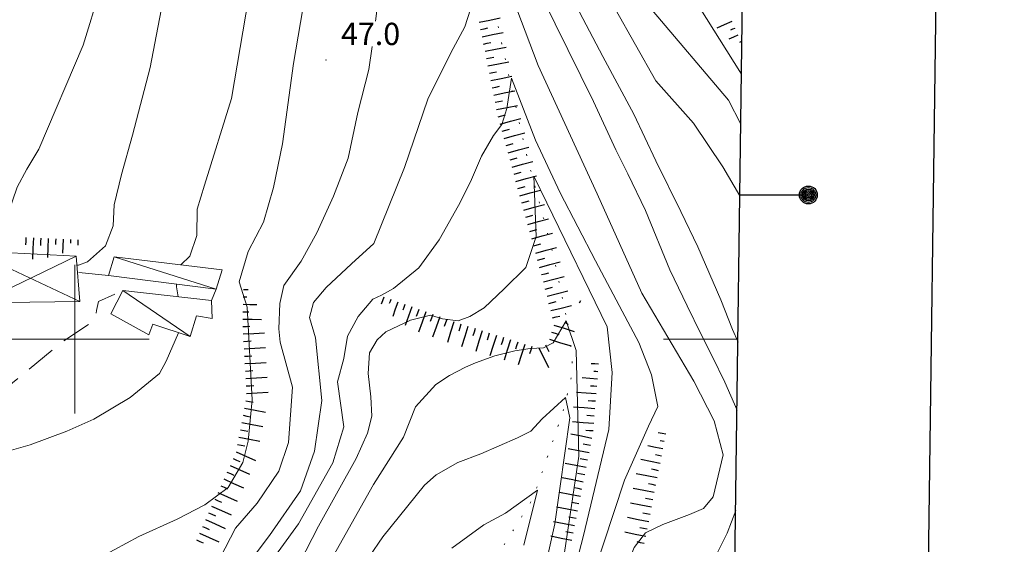
# Model space of a CAD drawing. Extents: x 2426069 to 2427849, y 4755742 to 4756958.
# Drawn here: x 2427393 to 2427525, y 4756172 to 4756243 of the extents above; entities that cross this region are included whole.
import ezdxf

# ---------------------------------------------------------------- set-up
doc = ezdxf.new("R2010")
doc.units = 0
doc.header["$LTSCALE"] = 2
doc.header["$MEASUREMENT"] = 0
doc.linetypes.add('IMPLUVIO', pattern=[6.6, 0.1, -1, 0.1, -1, 0.1, -1, 0.1, -1, 0.1, -1, 0.1, -1])
doc.linetypes.add('STRCAMP', pattern=[3, 2, -1])
for name, color, linetype in [('010101', 3, 'Continuous'), ('010102', 1, 'Continuous'), ('010204', 2, 'IMPLUVIO'), ('010307', 1, 'Continuous'), ('050206', 1, 'STRCAMP'), ('060110', 5, 'Continuous'), ('060403', 5, 'Continuous'), ('080203', 3, 'Continuous'), ('Cartiglio', 7, 'Continuous'), ('CORNICE', 7, 'Continuous'), ('V0115', 7, 'Continuous'), ('V0252', 6, 'Continuous')]:
    doc.layers.add(name, color=color, linetype=linetype)
doc.styles.add('Style07', font='Arial', dxfattribs={"height": 0.2})

# ---------------------------------------------------------------- blocks, each defined once
blk = doc.blocks.new('SCART_L')
for p, q in [((0, 0), (0.8, 0)), ((0.8, 0), (1.6, 0))]:
    blk.add_line(p, q)
blk = doc.blocks.new('SCART_C')
for p, q in [((0, 0), (0.5, 0)), ((0.5, 0), (1, 0))]:
    blk.add_line(p, q)
blk = doc.blocks.new('FREIMPLU')
for p, q in [((0, 0), (1.412, 1.138)), ((1.412, -1.138), (0, 0))]:
    blk.add_line(p, q)

msp = doc.modelspace()

# ---------------------------------------------------------------- linework, layer by layer
at = {"layer": '010101', "linetype": 'Continuous', "lineweight": 0, "flags": 128}
for points in [[(2427414.22, 4756210.01), (2427415.43, 4756211.16), (2427416.4, 4756213.95), (2427416.43, 4756217.51), (2427417.42, 4756220.71), (2427421.06, 4756232.38), (2427424.5, 4756252.73)], [(2427469.91, 4756249.34), (2427478.08, 4756234.74), (2427483.15, 4756229.06), (2427487.11, 4756223.18), (2427489.4, 4756219.29)], [(2427427.67, 4756164.98), (2427432.76, 4756174.87), (2427437.81, 4756183.94), (2427439.31, 4756187.38), (2427439.93, 4756189.64), (2427439.78, 4756192.26), (2427439.42, 4756195.39), (2427439.61, 4756198.16), (2427440.65, 4756199.91), (2427441.78, 4756201), (2427445.1, 4756202.55), (2427447.81, 4756203.24), (2427449.42, 4756202.75), (2427451.54, 4756202.48), (2427453.09, 4756203.06), (2427455, 4756204.2), (2427457.69, 4756206.76), (2427460.63, 4756209.65), (2427462.01, 4756213.83), (2427461.68, 4756221.95), (2427463.45, 4756218.34), (2427471.53, 4756201.67), (2427472.22, 4756195.5), (2427471.76, 4756187.83), (2427468.35, 4756173.6), (2427464.49, 4756158.57)], [(2427413.86, 4756205.71), (2427413.66, 4756207.02), (2427413.67, 4756207.4)], [(2427372.12, 4756186.26), (2427373.58, 4756187.5), (2427374.82, 4756187.84), (2427377.83, 4756188.67), (2427379.9, 4756189.38), (2427383.21, 4756186.78), (2427386.04, 4756185.75), (2427389.09, 4756185.12), (2427391.48, 4756185.08), (2427393.96, 4756185.77), (2427398.9, 4756187.63), (2427402.56, 4756189.24), (2427407.44, 4756192.16), (2427411.39, 4756195.37), (2427412.26, 4756197.04), (2427413.94, 4756200.86)]]:
    msp.add_lwpolyline(points, dxfattribs=at)
at = {"layer": '010102', "linetype": 'Continuous', "lineweight": 0, "flags": 128}
for points in [[(2427414.95, 4756261.82), (2427410.12, 4756236.55), (2427407.75, 4756227.43), (2427406.28, 4756222.16), (2427405.29, 4756218.08), (2427405.13, 4756215.25), (2427404.13, 4756212.55), (2427401.7, 4756210.4), (2427400.5, 4756209.97), (2427400.25, 4756209.97)], [(2427432.77, 4756257.07), (2427429.36, 4756237.09), (2427427.91, 4756226.27), (2427426.69, 4756220.4), (2427425.34, 4756215.75), (2427423.29, 4756211.79), (2427422.09, 4756207.71), (2427423.16, 4756204.32), (2427423.83, 4756191.86), (2427423.28, 4756186.28), (2427422.55, 4756183.39), (2427420.61, 4756180.07), (2427417.47, 4756177.71), (2427413.74, 4756175.78), (2427408.6, 4756173.44), (2427403.61, 4756170.76), (2427396.03, 4756165.37), (2427395.37, 4756165.08)], [(2427370.58, 4756211.54), (2427380.14, 4756212.78), (2427388.39, 4756213.35), (2427389.59, 4756213.78), (2427390.18, 4756214.23), (2427390.92, 4756216.62), (2427392.22, 4756220.44), (2427393.53, 4756222.88), (2427395.14, 4756225.55), (2427401.09, 4756239.57), (2427405.67, 4756254.46)], [(2427456.05, 4756253.33), (2427462.27, 4756236.81), (2427470.2, 4756219.54), (2427476.23, 4756206.2), (2427483.2, 4756194.36), (2427485.94, 4756189), (2427487.13, 4756184.45), (2427485.79, 4756178.8), (2427484.48, 4756177.24), (2427482.63, 4756176.43), (2427479.03, 4756175.06), (2427476.72, 4756173.95), (2427475.18, 4756171.99), (2427467.08, 4756151.17), (2427462.72, 4756139.64), (2427460.49, 4756131.03), (2427457.37, 4756120.33), (2427456.65, 4756114.66), (2427457.75, 4756111.67), (2427459.59, 4756109.29), (2427461.18, 4756108.39), (2427465.97, 4756107.01), (2427469.6, 4756107.39), (2427470.09, 4756107.33)], [(2427440.39, 4756242.76), (2427441.39, 4756250.67)], [(2427460.83, 4756249.99), (2427464.54, 4756242.4), (2427469.7, 4756231.97), (2427472.73, 4756225.47), (2427474.35, 4756222.22), (2427476.7, 4756217.3), (2427479.99, 4756209.32), (2427482.3, 4756204.48), (2427484.14, 4756200.73), (2427485.69, 4756197.64), (2427487.38, 4756194.21), (2427488.98, 4756190.55), (2427489.02, 4756190.47)], [(2427489.14, 4756199.6), (2427488.39, 4756201.3), (2427486.85, 4756205.28), (2427483.73, 4756212.43), (2427481.46, 4756217.18), (2427478.08, 4756224.01), (2427475.15, 4756230.25), (2427470.96, 4756238.01), (2427466.05, 4756247.44)], [(2427406.54, 4756144.39), (2427407.43, 4756144.78), (2427410.15, 4756146.76), (2427412.59, 4756149.41), (2427414.68, 4756153.3), (2427415.37, 4756155.38), (2427420.22, 4756165.74), (2427426.17, 4756173.59), (2427430.34, 4756179.58), (2427432.19, 4756184.95), (2427433.21, 4756191.75), (2427432.33, 4756200.19), (2427431.54, 4756202.92), (2427432.06, 4756204.93), (2427433.76, 4756206.96), (2427437.16, 4756210.14), (2427440.17, 4756212.85), (2427444.29, 4756223.08), (2427447.46, 4756232.3), (2427450.54, 4756238.51), (2427452.4, 4756242.01), (2427453.59, 4756245.71)], [(2427482.95, 4756246.32), (2427489.6, 4756235.64), (2427489.62, 4756235.6)], [(2427489.53, 4756228.94), (2427487.86, 4756232.16), (2427477.61, 4756244.25)], [(2427404.68, 4756154.11), (2427406.72, 4756154.8), (2427409.62, 4756156.37), (2427412.01, 4756159.09), (2427414.41, 4756162.72), (2427417.64, 4756167.2), (2427419.54, 4756170.6), (2427421.59, 4756174.57), (2427424.51, 4756177.92), (2427427.4, 4756182.26), (2427428.71, 4756186.1), (2427429.24, 4756193.56), (2427427.61, 4756199.58), (2427427.42, 4756201.38), (2427427.53, 4756204.79), (2427428.07, 4756207.21), (2427430.41, 4756210.51), (2427432.54, 4756214.31), (2427434.77, 4756219.25), (2427436.72, 4756224.36), (2427438.04, 4756230.49), (2427439.5, 4756236.28), (2427439.95, 4756239.35), (2427439.96, 4756239.36)], [(2427468.28, 4756164.06), (2427473.88, 4756181.02), (2427477.11, 4756188.3), (2427478.36, 4756190.93), (2427477.49, 4756195.22), (2427475.8, 4756199.56), (2427473.57, 4756203.75), (2427470, 4756210.54), (2427465.21, 4756219.68), (2427461.91, 4756226.78), (2427458.68, 4756235.1), (2427458.05, 4756231.05), (2427457.4, 4756228.88), (2427456.25, 4756227.38), (2427454.66, 4756224.6), (2427453.16, 4756221.16), (2427451.55, 4756217.97), (2427448.97, 4756213.36), (2427446.22, 4756209.58), (2427442.83, 4756206.8), (2427441.23, 4756205.9), (2427440.05, 4756205.39), (2427438.08, 4756203.03), (2427436.63, 4756200.41), (2427436.13, 4756197.41), (2427435.31, 4756194.27), (2427436.16, 4756188.19), (2427434.67, 4756183.36), (2427430.04, 4756175.18), (2427422.56, 4756164.86)], [(2427433.93, 4756169.39), (2427440.12, 4756180.47), (2427444.17, 4756186.82), (2427445.79, 4756190.92), (2427448.5, 4756193.89), (2427450.37, 4756195.11), (2427452.49, 4756196.24), (2427453.83, 4756196.83), (2427456.44, 4756197.76), (2427459.14, 4756198.45), (2427461.22, 4756198.76), (2427462.99, 4756198.84), (2427464.3, 4756199.51), (2427466.02, 4756202.46), (2427467.37, 4756198.46), (2427467.74, 4756184.27), (2427465.48, 4756169.22)], [(2427435.88, 4756165.33), (2427441.38, 4756173.42), (2427446.98, 4756180.36), (2427448.58, 4756181.76), (2427451.47, 4756183.42), (2427454.58, 4756184.58), (2427459.48, 4756186.72), (2427461.29, 4756187.62), (2427462.79, 4756189.27), (2427465.95, 4756192.15), (2427466.54, 4756189.41), (2427464.52, 4756175.15), (2427462.01, 4756163.87)], [(2427450.69, 4756171.87), (2427454.95, 4756175.03), (2427457.88, 4756176.61), (2427462.17, 4756179.69), (2427460.36, 4756172.3)], [(2427488.83, 4756176.94), (2427487.66, 4756173.91), (2427482.88, 4756164.29), (2427481.75, 4756163.69), (2427478.9, 4756162.45), (2427476.46, 4756161.18), (2427474.2, 4756158.12), (2427472.52, 4756154.21), (2427466.86, 4756143.41), (2427463.82, 4756133.46), (2427479.12, 4756132.2), (2427479.3, 4756132.47)]]:
    msp.add_lwpolyline(points, dxfattribs=at)
at = {"layer": '010204', "linetype": 'IMPLUVIO', "lineweight": 0, "flags": 128}
msp.add_lwpolyline([(2427451.15, 4756399.34), (2427454.52, 4756382.12), (2427456.25, 4756352.22), (2427456.1, 4756316.04), (2427453.93, 4756296.01), (2427451.59, 4756281.83), (2427451.79, 4756273.24), (2427453.35, 4756261.76), (2427455.61, 4756248.32), (2427457.43, 4756239.54), (2427460.67, 4756224.97), (2427464.41, 4756210.96), (2427466.54, 4756200.78), (2427466.94, 4756195.69), (2427465.65, 4756190.38), (2427461.61, 4756178.63), (2427453.58, 4756165.69), (2427448.86, 4756156.74), (2427447.04, 4756153.17), (2427445.77, 4756147.08), (2427443.34, 4756140.35), (2427439.21, 4756132.36), (2427435.4, 4756125.15), (2427432.52, 4756118.9), (2427428.49, 4756113.97), (2427425.88, 4756109.84), (2427424.37, 4756106.67)], dxfattribs=at)
at = {"layer": '050206', "linetype": 'STRCAMP', "lineweight": 0, "flags": 128}
for points in [[(2427404.49, 4756208.58), (2427400.33, 4756209)], [(2427376.79, 4756179.3), (2427380.63, 4756184.63), (2427390.9, 4756193.53), (2427398.46, 4756199.76), (2427402.74, 4756202.58), (2427402.91, 4756203.88), (2427403.18, 4756205.08), (2427406.44, 4756206.55)], [(2427418.97, 4756206.72), (2427418.36, 4756205.2)]]:
    msp.add_lwpolyline(points, dxfattribs=at)
at = {"layer": '060110', "linetype": 'Continuous', "lineweight": 0, "flags": 128}
for points in [[(2427405.26, 4756211.06), (2427419.8, 4756209.35), (2427418.97, 4756206.72), (2427404.49, 4756208.58)], [(2427406.44, 4756206.55), (2427418.36, 4756205.2), (2427418.43, 4756202.76), (2427416.36, 4756203.14), (2427415.47, 4756200.37), (2427410.48, 4756202), (2427409.92, 4756200.57), (2427404.84, 4756203.39)]]:
    msp.add_lwpolyline(points, close=True, dxfattribs=at)
at = {"layer": '060403', "linetype": 'Continuous', "lineweight": 0, "flags": 128}
msp.add_lwpolyline([(2427386.47, 4756211.05), (2427386.16, 4756211.88), (2427400.16, 4756211.17), (2427400.64, 4756205.09), (2427387.19, 4756204.9)], dxfattribs=at)
at = {"layer": '080203', "linetype": 'Continuous', "lineweight": 0}
msp.add_point((2427433.77, 4756237.56), dxfattribs=at)
at = {"layer": 'Cartiglio', "color": 1}
msp.add_line((2427509.27, 4755764.2), (2427524.94, 4756926.76), dxfattribs=at)
at = {"layer": 'Cartiglio', "color": 3}
msp.add_line((2427483.62, 4755790.55), (2427498.59, 4756901.12), dxfattribs=at)
at = {"layer": 'Cartiglio'}
msp.add_line((2427489.4, 4756219.4), (2427498.6, 4756219.4), dxfattribs=at)
for radius in [1.2, 1, 0.8, 0.6, 0.4, 0.2]:
    msp.add_circle((2427498.6, 4756219.4), radius, dxfattribs=at)
at = {"layer": 'CORNICE', "linetype": 'Continuous', "lineweight": 0, "flags": 128}
for points in [[(2427400, 4756190), (2427400, 4756210)], [(2427390, 4756200), (2427410, 4756200)], [(2427479.14, 4756200), (2427489.14, 4756200)]]:
    msp.add_lwpolyline(points, dxfattribs=at)
at = {"layer": 'V0115', "linetype": 'Continuous', "lineweight": 0, "flags": 128}
for points in [[(2427386.16, 4756211.88), (2427400.64, 4756205.09)], [(2427400.16, 4756211.17), (2427387.19, 4756204.9)], [(2427405.26, 4756211.06), (2427418.97, 4756206.72)], [(2427406.44, 4756206.55), (2427415.47, 4756200.37)]]:
    msp.add_lwpolyline(points, dxfattribs=at)

# ---------------------------------------------------------------- block references
at = {"layer": '010204', "lineweight": 0, "xscale": 2.000000000586771, "yscale": 2.000000000586771, "zscale": 2.000000000586771, "rotation": 101.8300046838837}
msp.add_blockref('FREIMPLU', (2427466.3, 4756201.95), dxfattribs=at)
at = {"layer": '010307', "lineweight": 0}
for name, p, xscale, yscale, zscale, rotation in [('SCART_L', (2427454.35, 4756242.65), 1.799999999807239, 1.799999999807239, 1.799999999807239, 11.27175641013472), ('SCART_L', (2427488.3, 4756242.73), 1.373221521173058, 1.373221521173058, 1.373221521173058, 203.7289844058877), ('SCART_L', (2427454.74, 4756240.69), 1.799999999807239, 1.799999999807239, 1.799999999807239, 11.27175641013472), ('SCART_C', (2427488.71, 4756241.81), 0.6308452125721851, 0.630845212572185, 0.630845212572185, 203.7289844014433), ('SCART_L', (2427489.11, 4756240.9), 0.8147896400933656, 0.8147896400933656, 0.8147896400933656, 203.7289844822562), ('SCART_C', (2427489.51, 4756239.98), 0.1776331772739939, 0.177633177273994, 0.177633177273994, 203.728984577727), ('SCART_L', (2427455.13, 4756238.72), 1.799999999807239, 1.799999999807239, 1.799999999807239, 11.27175641013472), ('SCART_L', (2427455.52, 4756236.76), 1.799999999807239, 1.799999999807239, 1.799999999807239, 11.27175641013472), ('SCART_L', (2427455.91, 4756234.8), 1.799999999807239, 1.799999999807239, 1.799999999807239, 11.27175641013472), ('SCART_L', (2427456.3, 4756232.84), 1.799999999807239, 1.799999999807239, 1.799999999807239, 11.27175641013472), ('SCART_L', (2427456.69, 4756230.88), 1.799999999807239, 1.799999999807239, 1.799999999807239, 11.27175641013472), ('SCART_L', (2427457.17, 4756228.94), 1.799999999706079, 1.799999999706079, 1.799999999706079, 15.3596363310731), ('SCART_L', (2427457.7, 4756227.01), 1.799999999706079, 1.799999999706079, 1.799999999706079, 15.3596363310731), ('SCART_L', (2427458.23, 4756225.08), 1.799999999706079, 1.799999999706079, 1.799999999706079, 15.3596363310731), ('SCART_L', (2427458.76, 4756223.15), 1.799999999706079, 1.799999999706079, 1.799999999706079, 15.3596363310731), ('SCART_L', (2427459.29, 4756221.22), 1.799999999706079, 1.799999999706079, 1.799999999706079, 15.3596363310731), ('SCART_L', (2427459.82, 4756219.3), 1.799999999706079, 1.799999999706079, 1.799999999706079, 15.3596363310731), ('SCART_L', (2427460.35, 4756217.37), 1.799999999706079, 1.799999999706079, 1.799999999706079, 15.3596363310731), ('SCART_L', (2427460.88, 4756215.44), 1.799999999706079, 1.799999999706079, 1.799999999706079, 15.3596363310731), ('SCART_L', (2427394.41, 4756213.64), 1.800000000321445, 1.800000000321445, 1.800000000321445, 267.3121392950235), ('SCART_C', (2427395.41, 4756213.59), 0.969977098903316, 0.969977098903316, 0.969977098903316, 267.3121392667956), ('SCART_L', (2427396.41, 4756213.55), 1.59404479866408, 1.59404479866408, 1.59404479866408, 267.3121392790282), ('SCART_C', (2427397.41, 4756213.5), 0.7845464544989134, 0.7845464544989134, 0.7845464544989134, 267.3121392587839), ('SCART_L', (2427398.41, 4756213.45), 1.185595447522432, 1.185595447522432, 1.185595447522432, 267.3121392798296), ('SCART_C', (2427399.41, 4756213.41), 0.4915817055507108, 0.4915817055507108, 0.4915817055507108, 267.3121392871172), ('SCART_L', (2427461.41, 4756213.51), 1.799999999706079, 1.799999999706079, 1.799999999706079, 15.3596363310731), ('SCART_L', (2427400.41, 4756213.36), 0.4363577583637269, 0.4363577583637269, 0.4363577583637269, 267.3121392642798), ('SCART_L', (2427461.94, 4756211.58), 1.799999999706079, 1.799999999706079, 1.799999999706079, 15.3596363310731), ('SCART_L', (2427462.47, 4756209.65), 1.799999999706079, 1.799999999706079, 1.799999999706079, 15.3596363310731), ('SCART_L', (2427462.98, 4756207.72), 1.800000000198336, 1.800000000198336, 1.800000000198336, 14.17301296771348), ('SCART_C', (2427422.62, 4756205.7), 0.4777613795822888, 0.4777613795822887, 0.4777613795822887, 358.864682647936), ('SCART_L', (2427422.64, 4756206.7), 0.3956142203211273, 0.3956142203211273, 0.3956142203211273, 358.8646828063567), ('SCART_L', (2427441.51, 4756205.66), 0.6411729326360629, 0.6411729326360629, 0.6411729326360629, 250.4684902821245), ('SCART_L', (2427463.47, 4756205.78), 1.800000000198336, 1.800000000198336, 1.800000000198336, 14.17301296771348), ('SCART_L', (2427422.6, 4756204.7), 1.16769106656709, 1.16769106656709, 1.16769106656709, 358.8646827673732), ('SCART_C', (2427442.45, 4756205.33), 0.5645750283520211, 0.5645750283520211, 0.5645750283520211, 250.4684902508146), ('SCART_L', (2427443.4, 4756205), 1.282345861761197, 1.282345861761197, 1.282345861761197, 250.4684902264769), ('SCART_C', (2427444.34, 4756204.66), 0.8270874678971282, 0.8270874678971282, 0.8270874678971282, 250.4684902294703), ('SCART_L', (2427445.28, 4756204.33), 1.657407980447592, 1.657407980447592, 1.657407980447592, 250.4684902302461), ('SCART_L', (2427463.96, 4756203.84), 1.800000000198336, 1.800000000198336, 1.800000000198336, 14.17301296771348), ('SCART_C', (2427422.58, 4756203.7), 0.7767770736432262, 0.7767770736432262, 0.7767770736432262, 358.8646827837304), ('SCART_L', (2427447.17, 4756203.66), 1.799999999521829, 1.79999999952183, 1.79999999952183, 250.4684902425068), ('SCART_L', (2427449.05, 4756202.99), 1.799999999521829, 1.79999999952183, 1.79999999952183, 250.4684902425068), ('SCART_L', (2427422.56, 4756202.7), 1.582571532851927, 1.582571532851927, 1.582571532851927, 358.8646827791152), ('SCART_C', (2427422.56, 4756201.7), 0.9645735158450867, 0.9645735158450867, 0.9645735158450867, 3.333723259709878), ('SCART_L', (2427450.94, 4756202.32), 1.800000000261865, 1.800000000261865, 1.800000000261865, 252.4308537462158), ('SCART_L', (2427452.84, 4756201.72), 1.800000000261865, 1.800000000261865, 1.800000000261865, 252.4308537462158), ('SCART_L', (2427464.38, 4756201.9), 1.800000000067882, 1.800000000067882, 1.800000000067882, 342.6554435958456), ('SCART_L', (2427422.62, 4756200.7), 1.799999999778112, 1.799999999778112, 1.799999999778112, 3.333723220229608), ('SCART_L', (2427454.75, 4756201.11), 1.800000000261865, 1.800000000261865, 1.800000000261865, 252.4308537462158), ('SCART_L', (2427456.66, 4756200.51), 1.800000000261865, 1.800000000261865, 1.800000000261865, 252.4308537462158), ('SCART_L', (2427422.74, 4756198.7), 1.799999999778112, 1.799999999778112, 1.799999999778112, 3.333723220229608), ('SCART_L', (2427458.56, 4756199.91), 1.800000000261865, 1.800000000261865, 1.800000000261865, 252.4308537462158), ('SCART_L', (2427460.47, 4756199.3), 1.800000000261865, 1.800000000261865, 1.800000000261865, 252.4308537462158), ('SCART_L', (2427463.78, 4756199.99), 1.800000000067882, 1.800000000067882, 1.800000000067882, 342.6554435958456), ('SCART_L', (2427462.37, 4756198.77), 1.800000000101371, 1.800000000101371, 1.800000000101371, 297.173725277079), ('SCART_L', (2427422.85, 4756196.71), 1.799999999778112, 1.799999999778112, 1.799999999778112, 3.333723220229608), ('SCART_L', (2427470.4, 4756196.62), 0.6411729324810386, 0.6411729324810386, 0.6411729324810386, 175.3208434325112), ('SCART_L', (2427422.97, 4756194.71), 1.799999999778112, 1.799999999778112, 1.799999999778112, 3.333723220229608), ('SCART_C', (2427470.31, 4756195.62), 0.5645750289800455, 0.5645750289800455, 0.5645750289800455, 175.3208435126295), ('SCART_L', (2427470.23, 4756194.63), 1.282345861249202, 1.282345861249202, 1.282345861249202, 175.320843418933), ('SCART_C', (2427470.15, 4756193.63), 0.8270874672669082, 0.8270874672669082, 0.8270874672669082, 175.3208434783587), ('SCART_L', (2427423.08, 4756192.71), 1.799999999778112, 1.799999999778112, 1.799999999778112, 3.333723220229608), ('SCART_L', (2427470.07, 4756192.63), 1.657407980776992, 1.657407980776992, 1.657407980776992, 175.3208434577695), ('SCART_L', (2427422.8, 4756190.74), 1.799999999728551, 1.79999999972855, 1.79999999972855, 349.1581071134015), ('SCART_L', (2427469.91, 4756190.64), 1.800000000215927, 1.800000000215927, 1.800000000215927, 175.3208434161229), ('SCART_L', (2427422.42, 4756188.78), 1.799999999728551, 1.79999999972855, 1.79999999972855, 349.1581071134015), ('SCART_L', (2427469.74, 4756188.65), 1.800000000215927, 1.800000000215927, 1.800000000215927, 175.3208434161229), ('SCART_L', (2427469.5, 4756186.66), 1.800000000306881, 1.800000000306881, 1.800000000306881, 168.8557692742778), ('SCART_L', (2427479.43, 4756187.21), 0.6411729323101888, 0.6411729323101888, 0.6411729323101888, 168.9623650521598), ('SCART_L', (2427422.05, 4756186.81), 1.799999999728551, 1.79999999972855, 1.79999999972855, 349.1581071134015), ('SCART_L', (2427479.04, 4756185.25), 1.282345861878094, 1.282345861878094, 1.282345861878094, 168.9623650282595), ('SCART_C', (2427479.23, 4756186.23), 0.5645750291540996, 0.5645750291540996, 0.5645750291540996, 168.9623650963386), ('SCART_L', (2427421.67, 4756184.85), 1.800000000480666, 1.800000000480666, 1.800000000480666, 335.697616248252), ('SCART_L', (2427469.12, 4756184.7), 1.800000000306881, 1.800000000306881, 1.800000000306881, 168.8557692742778), ('SCART_C', (2427478.85, 4756184.27), 0.8270874673277113, 0.8270874673277113, 0.8270874673277113, 168.9623650458263), ('SCART_L', (2427420.85, 4756183.03), 1.800000000480666, 1.800000000480666, 1.800000000480666, 335.697616248252), ('SCART_L', (2427468.73, 4756182.74), 1.800000000306881, 1.800000000306881, 1.800000000306881, 168.8557692742778), ('SCART_L', (2427478.66, 4756183.29), 1.657407980359739, 1.657407980359739, 1.657407980359739, 168.9623650231484), ('SCART_L', (2427478.28, 4756181.33), 1.799999999632893, 1.799999999632893, 1.799999999632893, 168.9623650425019), ('SCART_L', (2427420.02, 4756181.2), 1.800000000480666, 1.800000000480666, 1.800000000480666, 335.697616248252), ('SCART_L', (2427468.34, 4756180.78), 1.800000000306881, 1.800000000306881, 1.800000000306881, 168.8557692742778), ('SCART_L', (2427419.2, 4756179.38), 1.800000000480666, 1.800000000480666, 1.800000000480666, 335.697616248252), ('SCART_L', (2427467.96, 4756178.82), 1.800000000306881, 1.800000000306881, 1.800000000306881, 168.8557692742778), ('SCART_L', (2427477.89, 4756179.36), 1.799999999632893, 1.799999999632893, 1.799999999632893, 168.9623650425019), ('SCART_L', (2427477.51, 4756177.4), 1.799999999632893, 1.799999999632893, 1.799999999632893, 168.9623650425019), ('SCART_L', (2427418.38, 4756177.56), 1.800000000480666, 1.800000000480666, 1.800000000480666, 335.697616248252), ('SCART_L', (2427467.57, 4756176.85), 1.800000000306881, 1.800000000306881, 1.800000000306881, 168.8557692742778), ('SCART_L', (2427417.55, 4756175.74), 1.800000000480666, 1.800000000480666, 1.800000000480666, 335.697616248252), ('SCART_L', (2427467.18, 4756174.89), 1.800000000306881, 1.800000000306881, 1.800000000306881, 168.8557692742778), ('SCART_L', (2427477.13, 4756175.44), 1.799999999632893, 1.799999999632893, 1.799999999632893, 168.9623650425019), ('SCART_L', (2427416.73, 4756173.91), 1.800000000294818, 1.800000000294818, 1.800000000294818, 335.8241601118584), ('SCART_L', (2427476.74, 4756173.47), 1.799999999632893, 1.799999999632893, 1.799999999632893, 168.9623650425019), ('SCART_L', (2427466.8, 4756172.93), 1.800000000306881, 1.800000000306881, 1.800000000306881, 168.8557692742778)]:
    msp.add_blockref(name, p, dxfattribs=dict(at, xscale=xscale, yscale=yscale, zscale=zscale, rotation=rotation))
for p, rotation in [((2427454.54, 4756241.67), 11.27175645896947), ((2427454.93, 4756239.7), 11.27175645896947), ((2427455.32, 4756237.74), 11.27175645896947), ((2427455.71, 4756235.78), 11.27175645896947), ((2427456.11, 4756233.82), 11.27175645896947), ((2427456.5, 4756231.86), 11.27175645896947), ((2427456.91, 4756229.9), 15.3596363310731), ((2427457.44, 4756227.97), 15.3596363310731), ((2427457.97, 4756226.05), 15.3596363310731), ((2427458.5, 4756224.12), 15.3596363310731), ((2427459.03, 4756222.19), 15.3596363310731), ((2427459.56, 4756220.26), 15.3596363310731), ((2427460.08, 4756218.33), 15.3596363310731), ((2427460.61, 4756216.4), 15.3596363310731), ((2427461.14, 4756214.47), 15.3596363310731), ((2427393.41, 4756213.69), 267.3121392572644), ((2427461.67, 4756212.55), 15.3596363310731), ((2427462.2, 4756210.62), 15.3596363310731), ((2427462.73, 4756208.69), 14.17301298066221), ((2427463.22, 4756206.75), 14.17301298066221), ((2427463.71, 4756204.81), 14.17301298066221), ((2427446.22, 4756203.99), 250.4684902254371), ((2427448.11, 4756203.32), 250.4684902026745), ((2427464.2, 4756202.87), 14.17301298066221), ((2427449.99, 4756202.65), 250.4684902026745), ((2427451.89, 4756202.02), 252.4308537396236), ((2427453.8, 4756201.42), 252.4308537396236), ((2427455.7, 4756200.81), 252.4308537396236), ((2427457.61, 4756200.21), 252.4308537396236), ((2427464.08, 4756200.95), 342.6554435976132), ((2427422.68, 4756199.7), 3.333723278729553), ((2427459.52, 4756199.6), 252.4308537396236), ((2427461.42, 4756199), 252.4308537396236), ((2427463.26, 4756199.23), 297.1737252613962), ((2427422.79, 4756197.7), 3.333723278729553), ((2427422.91, 4756195.71), 3.333723278729553), ((2427423.03, 4756193.71), 3.333723278729553), ((2427422.99, 4756191.72), 349.158107070162), ((2427469.99, 4756191.64), 175.3208434106775), ((2427422.61, 4756189.76), 349.158107070162), ((2427469.82, 4756189.64), 175.320843462913), ((2427422.24, 4756187.8), 349.158107070162), ((2427469.66, 4756187.65), 175.320843462913), ((2427421.86, 4756185.83), 349.158107070162), ((2427469.31, 4756185.68), 168.8557692626435), ((2427421.26, 4756183.94), 335.6976162639394), ((2427468.92, 4756183.72), 168.8557692626435), ((2427420.44, 4756182.12), 335.6976162639394), ((2427468.54, 4756181.76), 168.8557692626435), ((2427478.47, 4756182.31), 168.9623650243684), ((2427419.61, 4756180.29), 335.6976162639394), ((2427478.09, 4756180.34), 168.9623650319984), ((2427468.15, 4756179.8), 168.8557692626435), ((2427418.79, 4756178.47), 335.6976162639394), ((2427467.76, 4756177.83), 168.8557692626435), ((2427477.7, 4756178.38), 168.9623650319984), ((2427417.97, 4756176.65), 335.6976162639394), ((2427477.32, 4756176.42), 168.9623650319984), ((2427467.38, 4756175.87), 168.8557692626435), ((2427417.14, 4756174.82), 335.8241600888998), ((2427466.99, 4756173.91), 168.8557692626435), ((2427476.94, 4756174.45), 168.9623650319984), ((2427416.32, 4756173), 335.8241600888998), ((2427476.54, 4756172.5), 167.049782999728)]:
    msp.add_blockref('SCART_C', p, dxfattribs=dict(at, rotation=rotation))

# ---------------------------------------------------------------- texts
at = {"layer": 'V0252', "linetype": 'Continuous', "lineweight": 0, "style": 'Style07'}
msp.add_text('47.0', height=3, dxfattribs=at).set_placement((2427435.77, 4756239.56))

doc.saveas('drawing.dxf')
